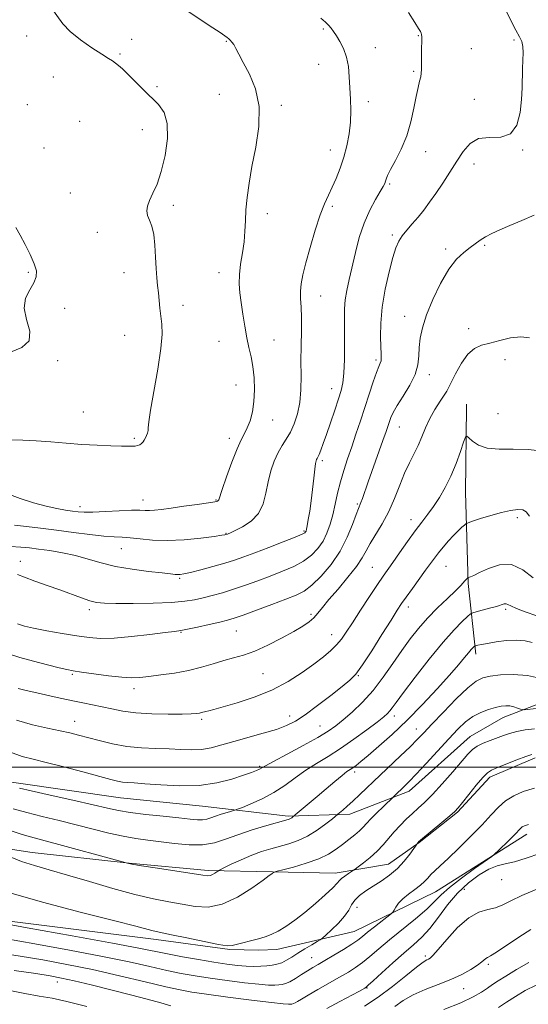
# Model space of a CAD drawing. Extents: x 2082300 to 2085200, y 342300 to 345200.
# Drawn here: x 2083058 to 2083268, y 342902 to 343310 of the extents above; entities that cross this region are included whole.
import ezdxf

# ---------------------------------------------------------------- set-up
doc = ezdxf.new("R2010")
doc.units = 0
doc.header["$MEASUREMENT"] = 0
for name, color, linetype, lineweight in [('32000', 7, 'Continuous', 0), ('DTM HARD BREAKLINE', 7, 'Continuous', 0), ('DTM SPOT ELEVATION', 2, 'Continuous', 13), ('INDEX CONTOUR', 41, 'Continuous', 13), ('INTERMEDIATE CONTOUR', 44, 'Continuous', 0)]:
    doc.layers.add(name, color=color, linetype=linetype, lineweight=lineweight)

msp = doc.modelspace()

# ---------------------------------------------------------------- linework, layer by layer
at = {"layer": '32000', "flags": 128}
msp.add_lwpolyline([(2082500, 343000), (2085000, 343000)], dxfattribs=at)
at = {"layer": 'DTM HARD BREAKLINE'}
for points in [[(2083242.781, 343150.574, 1282.485), (2083242.69, 343149.26, 1282.41), (2083242.27, 343114.16, 1281.15), (2083243.49, 343076.25, 1277.79), (2083246.58, 343046.87, 1273.5)], [(2083368.533, 343066.255, 1277.322), (2083328.823, 343047.708, 1275.848), (2083287.757, 343032.083, 1272.014), (2083257.891, 343020.614, 1269.242), (2083244.2, 343012.73, 1268.741), (2083219.006, 342989.978, 1269.449), (2083194.364, 342980.459, 1271.424), (2083168.794, 342979.731, 1274.285), (2083133.298, 342983.749, 1277.086), (2083099.288, 342987.281, 1277.116), (2083056.093, 342993.508, 1276.408), (2083009.103, 342999.114, 1273.606), (2082941.386, 343004.112, 1271.336), (2082895.129, 343010.034, 1269.036), (2082853.695, 343018.021, 1265.438), (2082814.104, 343031.139, 1262.578), (2082779.806, 343036.555, 1258.626), (2082759.17, 343037.54, 1254.94), (2082713.65, 343029.76, 1251.11), (2082664.14, 343015.64, 1246.55), (2082613.04, 343011.23, 1244.71), (2082554.1, 343014.38, 1244.26), (2082503.55, 343016.18, 1243.72), (2082500, 343016.214, 1243.549)], [(2082578.21, 342972.03, 1242.53), (2082629.07, 342968.84, 1243.43), (2082659.77, 342969.05, 1244.4), (2082689.84, 342975.07, 1246.17), (2082728.29, 342975.8, 1247), (2082764.26, 342973.32, 1250.41), (2082790.31, 342975.59, 1256.64), (2082807.44, 342979.82, 1259.13), (2082846.26, 342981.71, 1261.73), (2082889.08, 342979.75, 1263.5), (2082934.65, 342975.72, 1265.84), (2082973.71, 342974.09, 1267.66), (2083024.57, 342970.42, 1269.19), (2083062.66, 342964.58, 1270.75), (2083102.92, 342960.15, 1272.05), (2083135.7, 342957.06, 1272.34), (2083162.36, 342956.56, 1270.05), (2083188.34, 342956, 1268.63), (2083210.44, 342959.81, 1266.85), (2083223.09, 342968.72, 1265.93), (2083238.99, 342981.26, 1265.84), (2083252.38, 342995.84, 1265.56), (2083271.17, 343003.88, 1265.65)], [(2082835.757, 342967.412, 1260.117), (2082881.207, 342954.001, 1261.356), (2082938.411, 342949.722, 1264.167), (2083032.145, 342938.773, 1266.102), (2083114.15, 342928.425, 1267.492), (2083144.669, 342924.409, 1267.885), (2083156.451, 342924.096, 1267.644), (2083164.113, 342924.29, 1267.462), (2083196.131, 342931.833, 1264.923), (2083229.852, 342948.29, 1262.989), (2083267.793, 342972.182, 1261.447)]]:
    msp.add_polyline3d(points, dxfattribs=at)
at = {"layer": 'DTM SPOT ELEVATION'}
for p in [(2083060.38, 343303.29, 1297.1), (2083183.39, 343306.2, 1292.2), (2083222.71, 343303.55, 1290.1), (2083103.86, 343301.96, 1295.4), (2083143.13, 343301.2, 1294.1), (2083204.96, 343298.49, 1291.3), (2083244.71, 343298.11, 1288.7), (2083262.48, 343301.71, 1288.1), (2083099.13, 343295.93, 1295.8), (2083181.49, 343291.57, 1292.8), (2083071.4, 343286.29, 1296.9), (2083220.78, 343288.67, 1290.2), (2083114.44, 343282.34, 1295.7), (2083140.27, 343279.11, 1294.9), (2083060.67, 343274.87, 1297.8), (2083166.04, 343274.53, 1293.7), (2083202.08, 343276.07, 1291.5), (2083245.94, 343277.14, 1288.7), (2083082.3, 343267.98, 1297.4), (2083108.34, 343264.56, 1296.7), (2083067.64, 343256.83, 1297.4), (2083186.25, 343256.11, 1292.7), (2083225.79, 343255.33, 1289.4), (2083266.09, 343256.12, 1287.9), (2083245.843, 343250.225, 1287.319), (2083210.85, 343241.9, 1289.8), (2083078.49, 343238.2, 1297.2), (2083121.18, 343233.09, 1295.6), (2083160.22, 343229.63, 1293.5), (2083187.09, 343232.63, 1291.7), (2083089.66, 343221.88, 1296.7), (2083211.97, 343220.76, 1288.3), (2083250.271, 343216.544, 1285.853), (2083234.06, 343214.93, 1286.3), (2083061.06, 343205.24, 1298.2), (2083100.74, 343205.19, 1296.7), (2083140.11, 343205.22, 1294.6), (2083182.27, 343195.48, 1291.3), (2083076.13, 343190.39, 1297.4), (2083125.23, 343191.62, 1295.5), (2083217.05, 343187.1, 1286.6), (2083243.651, 343181.993, 1284.51), (2083101.07, 343179.15, 1296.8), (2083140.11, 343176.66, 1294.9), (2083162.88, 343177.22, 1293.1), (2083073.31, 343168.61, 1297.9), (2083205.24, 343168.9, 1288.3), (2083258.74, 343169.02, 1283.5), (2083227.38, 343162.83, 1285.5), (2083147.25, 343158.56, 1294.8), (2083186.82, 343157.05, 1290.7), (2083083.84, 343147.36, 1296.8), (2083162.35, 343144.06, 1293.3), (2083255.85, 343146.64, 1282.8), (2083214.91, 343141.1, 1285.2), (2083105.01, 343136.49, 1296.2), (2083144.4, 343136.36, 1294.5), (2083182.99, 343127.21, 1289.7), (2083108.565, 343110.905, 1294.708), (2083138.884, 343110.906, 1294.118), (2083082.503, 343108.061, 1294.501), (2083197.5, 343109.25, 1286.2), (2083219.68, 343102.73, 1282.6), (2083263.84, 343103.51, 1279.6), (2083175.361, 343097.941, 1290.196), (2083143.01, 343097.07, 1292.1), (2083099.67, 343090.66, 1291.1), (2083057.75, 343085.34, 1288.6), (2083203.69, 343082.84, 1282.9), (2083234.2, 343083.37, 1279.1), (2083123.85, 343078.41, 1289.8), (2083086.32, 343065.4, 1287.6), (2083218.64, 343066.49, 1279.5), (2083258.92, 343065.43, 1275.7), (2083178.32, 343063.34, 1284.3), (2083124.44, 343055.95, 1285.9), (2083147.39, 343056.54, 1285.1), (2083186.88, 343055.01, 1282.7), (2083079.39, 343038.52, 1283.8), (2083158.38, 343038.85, 1283.1), (2083197.93, 343037.95, 1279.9), (2083104.83, 343032.6, 1283.5), (2083169.39, 343021.2, 1280.6), (2083212.77, 343021.25, 1275.5), (2083080.3, 343018.98, 1280.7), (2083132.97, 343019.84, 1281.7), (2083182.02, 343017.1, 1278.9), (2083221.91, 343015.77, 1272.7), (2083156.93, 343000.37, 1278.2), (2083196.33, 342997.97, 1273.6), (2083257.38, 342953.28, 1259.26), (2083241.79, 342949.27, 1258.86), (2083197.4, 342941.79, 1265.23), (2083178.52, 342920.98, 1264.84), (2083225.7, 342921.63, 1258.29), (2083251.78, 342918.18, 1255.71), (2083073.09, 342910.87, 1259.331), (2083201.45, 342908.36, 1259.905), (2083241.56, 342908.03, 1255.16)]:
    msp.add_point(p, dxfattribs=at)
at = {"layer": 'INDEX CONTOUR'}
for points in [[(2083053.693, 343091.589, 1290), (2083057.943, 343091.332, 1290), (2083061.511, 343090.975, 1290), (2083065.296, 343090.489, 1290), (2083069.965, 343089.835, 1290), (2083075.2541, 343088.957, 1290), (2083080.666, 343087.788, 1290), (2083085.874, 343086.315, 1290), (2083091.218, 343084.724, 1290), (2083097.209, 343083.25, 1290), (2083104.074, 343082.08, 1290), (2083110.911, 343081.215, 1290), (2083116.537, 343080.6059, 1290), (2083120.093, 343080.205, 1290), (2083122.022, 343079.975, 1290), (2083123.092, 343079.877, 1290), (2083124.052, 343079.904, 1290), (2083125.564, 343080.165, 1290), (2083128.269, 343080.796, 1290), (2083132.536, 343081.874, 1290), (2083137.632, 343083.2241, 1290), (2083142.555, 343084.611, 1290), (2083146.622, 343085.883, 1290), (2083150.4491, 343087.234, 1290), (2083154.975, 343088.943, 1290), (2083160.755, 343091.156, 1290), (2083166.803, 343093.494, 1290), (2083171.746, 343095.448, 1290), (2083174.578, 343096.642, 1290), (2083175.7469, 343097.248, 1290), (2083176.066, 343097.571, 1290), (2083176.224, 343097.928, 1290), (2083176.416, 343098.6731, 1290), (2083176.714, 343100.171, 1290), (2083177.167, 343102.697, 1290), (2083177.727, 343106.174, 1290), (2083178.324, 343110.438, 1290), (2083178.894, 343115.223, 1290), (2083179.402, 343119.869, 1290), (2083179.822, 343123.617, 1290), (2083180.139, 343125.921, 1290), (2083180.383, 343127.088, 1290), (2083180.596, 343127.641, 1290), (2083180.828, 343128.059, 1290), (2083181.148, 343128.663, 1290), (2083181.633, 343129.733, 1290), (2083182.355, 343131.532, 1290), (2083183.363, 343134.246, 1290), (2083184.704, 343138.0469, 1290), (2083186.364, 343142.924, 1290), (2083188.11, 343148.143, 1290), (2083189.652, 343152.791, 1290), (2083190.763, 343156.2989, 1290), (2083191.479, 343159.4819, 1290), (2083191.898, 343163.501, 1290), (2083192.113, 343169.124, 1290), (2083192.184, 343175.55, 1290), (2083192.163, 343181.586, 1290), (2083192.117, 343186.35, 1290), (2083192.1759, 343190.209, 1290), (2083192.487, 343193.841, 1290), (2083193.157, 343197.831, 1290), (2083194.135, 343202.381, 1290), (2083196.687, 343213.496, 1290), (2083198.292, 343219.687, 1290), (2083200.268, 343225.6901, 1290), (2083202.639, 343231.064, 1290), (2083205.041, 343235.538, 1290), (2083207.013, 343238.879, 1290), (2083208.22, 343240.977, 1290), (2083208.829, 343242.206, 1290), (2083209.13, 343243.061, 1290), (2083209.421, 343244.023, 1290), (2083210.017, 343245.521, 1290), (2083211.24, 343247.969, 1290), (2083213.267, 343251.662, 1290), (2083215.697, 343256.405, 1290), (2083217.986, 343261.88, 1290), (2083219.71, 343267.725, 1290), (2083220.944, 343273.392, 1290), (2083221.88, 343278.288, 1290), (2083222.674, 343281.97, 1290), (2083223.316, 343284.593, 1290), (2083223.7569, 343286.466, 1290), (2083223.9709, 343287.931, 1290), (2083224.035, 343289.487, 1290), (2083224.05, 343291.6681, 1290), (2083224.095, 343294.782, 1290), (2083224.156, 343298.227, 1290), (2083224.198, 343301.178, 1290), (2083224.1879, 343303.02, 1290), (2083224.11, 343303.994, 1290), (2083223.951, 343304.554, 1290), (2083223.6391, 343305.1791, 1290), (2083222.875, 343306.443, 1290), (2083221.3, 343308.944, 1290), (2083218.641, 343313.079, 1290)], [(2083056.167, 343019.472, 1280), (2083062.851, 343017.571, 1280), (2083069.035, 343016.165, 1280), (2083074.278, 343015.097, 1280), (2083078.352, 343014.209, 1280), (2083081.88, 343013.33, 1280), (2083090.442, 343010.994, 1280), (2083095.971, 343009.663, 1280), (2083101.942, 343008.595, 1280), (2083108.028, 343007.999, 1280), (2083113.955, 343007.732, 1280), (2083119.466, 343007.56, 1280), (2083124.376, 343007.328, 1280), (2083128.795, 343007.193, 1280), (2083132.908, 343007.386, 1280), (2083136.9381, 343008.084, 1280), (2083141.263, 343009.222, 1280), (2083146.299, 343010.678, 1280), (2083158.419, 343014.042, 1280), (2083163.926, 343015.684, 1280), (2083168.18, 343017.229, 1280), (2083171.85, 343019.083, 1280), (2083175.92, 343021.76, 1280), (2083181.029, 343025.537, 1280), (2083186.4551, 343029.731, 1280), (2083191.1319, 343033.423, 1280), (2083194.351, 343036.068, 1280), (2083196.822, 343038.622, 1280), (2083199.612, 343042.415, 1280), (2083203.4489, 343048.279, 1280), (2083207.713, 343055.0429, 1280), (2083211.448, 343061.04, 1280), (2083213.986, 343065.075, 1280), (2083215.821, 343067.861, 1280), (2083217.736, 343070.586, 1280), (2083220.292, 343074.1221, 1280), (2083225.801, 343081.703, 1280), (2083227.814, 343084.51, 1280), (2083229.446, 343086.76, 1280), (2083231.097, 343088.921, 1280), (2083233.064, 343091.338, 1280), (2083235.226, 343093.853, 1280), (2083237.354, 343096.181, 1280), (2083239.245, 343098.084, 1280), (2083240.781, 343099.514, 1280), (2083241.863, 343100.469, 1280), (2083242.54, 343101.004, 1280), (2083243.427, 343101.4091, 1280), (2083245.285, 343102.03, 1280), (2083248.614, 343103.103, 1280), (2083252.862, 343104.413, 1280), (2083257.22, 343105.632, 1280), (2083260.997, 343106.48, 1280), (2083263.991, 343106.854, 1280), (2083266.124, 343106.701, 1280), (2083267.494, 343105.904, 1280), (2083268.916, 343104.108, 1280)], [(2083053.523, 342962.836, 1270), (2083058.301, 342960.885, 1270), (2083063.599, 342959.13, 1270), (2083069.765, 342957.354, 1270), (2083077.293, 342955.221, 1270), (2083086.39, 342952.539, 1270), (2083096.125, 342949.683, 1270), (2083105.282, 342947.17, 1270), (2083112.9359, 342945.378, 1270), (2083119.314, 342944.133, 1270), (2083124.929, 342943.124, 1270), (2083130.266, 342942.214, 1270), (2083135.677, 342941.965, 1270), (2083141.482, 342943.116, 1270), (2083147.777, 342946.065, 1270), (2083153.761, 342949.852, 1270), (2083158.409, 342953.178, 1270), (2083160.996, 342955.058, 1270), (2083162.004, 342955.764, 1270), (2083162.216, 342955.883, 1270), (2083162.288, 342955.905, 1270), (2083162.377, 342955.947, 1270), (2083163.128, 342956.4399, 1270), (2083163.357, 342956.543, 1270), (2083164.273, 342956.794, 1270), (2083166.663, 342957.408, 1270), (2083170.977, 342958.54, 1270), (2083176.329, 342960.096, 1270), (2083181.498, 342961.922, 1270), (2083185.546, 342963.88, 1270), (2083188.672, 342965.908, 1270), (2083191.358, 342967.959, 1270), (2083193.97, 342969.979, 1270), (2083196.401, 342971.886, 1270), (2083198.43, 342973.589, 1270), (2083199.953, 342975.068, 1270), (2083201.35, 342976.593, 1270), (2083203.123, 342978.503, 1270), (2083205.576, 342980.979, 1270), (2083208.23, 342983.571, 1270), (2083217.233, 342992.221, 1270), (2083219.025, 342994.035, 1270), (2083221.85, 342997.022, 1270), (2083226.005, 343001.521, 1270), (2083235.462, 343011.816, 1270), (2083239.216, 343015.8, 1270), (2083242.36, 343018.78, 1270), (2083245.385, 343021.005, 1270), (2083248.6371, 343022.695, 1270), (2083251.9, 343023.938, 1270), (2083254.813, 343024.793, 1270), (2083257.12, 343025.311, 1270), (2083258.987, 343025.51, 1270), (2083260.68, 343025.4029, 1270), (2083262.385, 343025.029, 1270), (2083263.95, 343024.536, 1270), (2083265.138, 343024.099, 1270), (2083265.876, 343023.864, 1270), (2083266.754, 343023.846, 1270), (2083271.685, 343024.348, 1270)], [(2083184.898, 342899.931, 1260), (2083190.248, 342902.826, 1260), (2083198.046, 342906.974, 1260), (2083200.546, 342908.344, 1260), (2083201.086, 342908.688, 1260), (2083202.028, 342909.481, 1260), (2083204.08, 342911.347, 1260), (2083207.688, 342914.658, 1260), (2083212.227, 342918.788, 1260), (2083216.811, 342922.863, 1260), (2083220.76, 342926.269, 1260), (2083224.226, 342929.446, 1260), (2083227.5689, 342933.098, 1260), (2083231.0999, 342937.699, 1260), (2083234.918, 342942.815, 1260), (2083239.073, 342947.783, 1260), (2083243.54, 342952.033, 1260), (2083248.001, 342955.369, 1260), (2083252.065, 342957.69, 1260), (2083255.515, 342959.014, 1260), (2083258.8339, 342959.835, 1260), (2083262.68, 342960.772, 1260), (2083267.527, 342962.28, 1260), (2083273.114, 342964.177, 1260)], [(2083055.224, 342915.664, 1260), (2083064.127, 342914.327, 1260), (2083070.191, 342913.359, 1260), (2083074.869, 342912.486, 1260), (2083080.051, 342911.335, 1260), (2083087.1079, 342909.648, 1260), (2083095.314, 342907.618, 1260), (2083103.423, 342905.553, 1260), (2083110.388, 342903.713, 1260), (2083115.965, 342902.175, 1260), (2083120.1129, 342900.967, 1260)]]:
    msp.add_polyline3d(points, dxfattribs=at)
at = {"layer": 'INTERMEDIATE CONTOUR'}
for points in [[(2083052.191, 343113.5119, 1294), (2083057.674, 343111.526, 1294), (2083063.297, 343109.714, 1294), (2083068.534, 343108.251, 1294), (2083072.96, 343107.258, 1294), (2083076.561, 343106.64, 1294), (2083079.423, 343106.248, 1294), (2083081.761, 343105.9681, 1294), (2083084.299, 343105.816, 1294), (2083087.891, 343105.842, 1294), (2083093.032, 343106.065, 1294), (2083098.782, 343106.361, 1294), (2083103.847, 343106.574, 1294), (2083107.275, 343106.598, 1294), (2083109.501, 343106.524, 1294), (2083111.303, 343106.492, 1294), (2083113.397, 343106.622, 1294), (2083116.248, 343106.9479, 1294), (2083120.26, 343107.485, 1294), (2083125.555, 343108.216, 1294), (2083131.1369, 343109.002, 1294), (2083135.733, 343109.675, 1294), (2083138.401, 343110.114, 1294), (2083139.532, 343110.381, 1294), (2083139.852, 343110.584, 1294), (2083140.021, 343110.955, 1294), (2083141.442, 343115.215, 1294), (2083143.226, 343120.388, 1294), (2083145.4431, 343126.546, 1294), (2083147.603, 343132.09, 1294), (2083149.331, 343135.855, 1294), (2083150.694, 343138.409, 1294), (2083151.873, 343140.751, 1294), (2083152.993, 343143.704, 1294), (2083153.958, 343147.377, 1294), (2083154.616, 343151.703, 1294), (2083154.852, 343156.5479, 1294), (2083154.693, 343161.527, 1294), (2083154.203, 343166.189, 1294), (2083153.455, 343170.245, 1294), (2083152.558, 343174.067, 1294), (2083151.634, 343178.187, 1294), (2083150.782, 343182.956, 1294), (2083150.023, 343187.9949, 1294), (2083149.3569, 343192.745, 1294), (2083148.8081, 343196.82, 1294), (2083148.496, 343200.538, 1294), (2083148.566, 343204.392, 1294), (2083149.09, 343208.737, 1294), (2083149.8361, 343213.385, 1294), (2083150.503, 343218.007, 1294), (2083150.871, 343222.382, 1294), (2083151.07, 343226.705, 1294), (2083151.312, 343231.275, 1294), (2083151.79, 343236.384, 1294), (2083152.6, 343242.2851, 1294), (2083153.817, 343249.222, 1294), (2083155.37, 343257.27, 1294), (2083156.605, 343265.818, 1294), (2083156.724, 343274.089, 1294), (2083155.215, 343281.411, 1294), (2083152.724, 343287.549, 1294), (2083150.185, 343292.377, 1294), (2083148.33, 343295.844, 1294), (2083147.097, 343298.199, 1294), (2083146.22, 343299.767, 1294), (2083145.477, 343300.842, 1294), (2083144.809, 343301.592, 1294), (2083144.199, 343302.152, 1294), (2083143.558, 343302.685, 1294), (2083142.519, 343303.458, 1294), (2083140.641, 343304.762, 1294), (2083137.623, 343306.802, 1294), (2083117.153, 343320.464, 1294)], [(2083054.111, 343135.789, 1296), (2083058.85, 343135.635, 1296), (2083064.323, 343135.369, 1296), (2083070.354, 343134.932, 1296), (2083076.728, 343134.411, 1296), (2083083.222, 343133.927, 1296), (2083089.5601, 343133.579, 1296), (2083095.243, 343133.356, 1296), (2083099.717, 343133.22, 1296), (2083102.617, 343133.145, 1296), (2083104.329, 343133.143, 1296), (2083105.428, 343133.236, 1296), (2083106.387, 343133.446, 1296), (2083107.267, 343133.787, 1296), (2083108.031, 343134.277, 1296), (2083108.655, 343134.924, 1296), (2083109.176, 343135.706, 1296), (2083109.647, 343136.596, 1296), (2083110.099, 343137.566, 1296), (2083110.477, 343138.584, 1296), (2083110.705, 343139.619, 1296), (2083110.78, 343140.845, 1296), (2083110.991, 343143.26, 1296), (2083111.699, 343148.071, 1296), (2083114.762, 343165.172, 1296), (2083116.063, 343173.65, 1296), (2083116.561, 343179.701, 1296), (2083116.44, 343183.837, 1296), (2083115.665, 343190.377, 1296), (2083114.984, 343196.853, 1296), (2083114.632, 343199.852, 1296), (2083114.301, 343203.027, 1296), (2083114.038, 343206.836, 1296), (2083113.852, 343211.528, 1296), (2083113.599, 343216.514, 1296), (2083113.095, 343220.999, 1296), (2083112.241, 343224.387, 1296), (2083111.275, 343226.883, 1296), (2083110.521, 343228.894, 1296), (2083110.251, 343230.793, 1296), (2083110.5319, 343232.816, 1296), (2083111.377, 343235.17, 1296), (2083112.755, 343238.0901, 1296), (2083114.455, 343241.941, 1296), (2083116.2179, 343247.12, 1296), (2083117.763, 343253.745, 1296), (2083118.719, 343260.819, 1296), (2083118.692, 343267.0689, 1296), (2083117.4091, 343271.58, 1296), (2083115.087, 343274.882, 1296), (2083108.682, 343281.1929, 1296), (2083102.39, 343287.546, 1296), (2083100.16, 343289.689, 1296), (2083098.515, 343291.139, 1296), (2083097.228, 343292.147, 1296), (2083096.014, 343292.992, 1296), (2083094.333, 343294.0721, 1296), (2083091.5839, 343295.8149, 1296), (2083087.445, 343298.499, 1296), (2083082.716, 343301.789, 1296), (2083078.473, 343305.201, 1296), (2083075.458, 343308.396, 1296), (2083070.357, 343315.295, 1296)], [(2083055.288, 343100.3971, 1292), (2083060.286, 343099.872, 1292), (2083066.1869, 343099.154, 1292), (2083072.805, 343098.292, 1292), (2083079.851, 343097.357, 1292), (2083086.644, 343096.493, 1292), (2083092.402, 343095.867, 1292), (2083096.625, 343095.572, 1292), (2083099.946, 343095.427, 1292), (2083103.28, 343095.18, 1292), (2083107.4, 343094.6791, 1292), (2083112.511, 343094.1651, 1292), (2083118.677, 343093.979, 1292), (2083125.739, 343094.348, 1292), (2083132.6469, 343095.051, 1292), (2083138.13, 343095.75, 1292), (2083141.273, 343096.185, 1292), (2083142.599, 343096.391, 1292), (2083142.988, 343096.477, 1292), (2083143.605, 343096.693, 1292), (2083143.998, 343096.852, 1292), (2083144.922, 343097.27, 1292), (2083146.814, 343098.168, 1292), (2083149.88, 343099.74, 1292), (2083153.422, 343102.077, 1292), (2083156.511, 343105.243, 1292), (2083158.47, 343109.228, 1292), (2083159.619, 343113.736, 1292), (2083160.533, 343118.398, 1292), (2083161.673, 343122.877, 1292), (2083163.069, 343126.971, 1292), (2083164.638, 343130.512, 1292), (2083166.305, 343133.439, 1292), (2083168.015, 343136.114, 1292), (2083169.716, 343139.0079, 1292), (2083171.337, 343142.505, 1292), (2083172.716, 343146.639, 1292), (2083173.666, 343151.362, 1292), (2083174.078, 343156.619, 1292), (2083174.142, 343162.346, 1292), (2083174.121, 343168.473, 1292), (2083174.21, 343174.855, 1292), (2083174.335, 343181.041, 1292), (2083174.35, 343186.506, 1292), (2083174.17, 343190.877, 1292), (2083173.945, 343194.403, 1292), (2083173.882, 343197.485, 1292), (2083174.167, 343200.566, 1292), (2083174.9, 343204.249, 1292), (2083176.159, 343209.177, 1292), (2083177.955, 343215.667, 1292), (2083180.038, 343222.739, 1292), (2083182.09, 343229.0899, 1292), (2083183.873, 343233.778, 1292), (2083185.465, 343237.316, 1292), (2083187.025, 343240.584, 1292), (2083188.664, 343244.292, 1292), (2083190.31, 343248.48, 1292), (2083191.846, 343253.025, 1292), (2083193.157, 343257.802, 1292), (2083194.145, 343262.702, 1292), (2083194.714, 343267.621, 1292), (2083194.822, 343272.467, 1292), (2083194.631, 343277.2149, 1292), (2083194.356, 343281.8569, 1292), (2083194.132, 343286.3649, 1292), (2083193.786, 343290.647, 1292), (2083193.062, 343294.593, 1292), (2083191.808, 343298.1011, 1292), (2083190.267, 343301.091, 1292), (2083188.783, 343303.489, 1292), (2083187.606, 343305.275, 1292), (2083186.61, 343306.643, 1292), (2083185.578, 343307.838, 1292), (2083184.267, 343309.115, 1292), (2083182.341, 343310.748, 1292)], [(2083056.554, 343079.954, 1288), (2083059.5211, 343078.771, 1288), (2083063.769, 343077.212, 1288), (2083068.859, 343075.408, 1288), (2083074.108, 343073.532, 1288), (2083083.121, 343070.215, 1288), (2083086.57, 343069.048, 1288), (2083089.392, 343068.344, 1288), (2083092.599, 343068.007, 1288), (2083097.424, 343067.899, 1288), (2083104.601, 343067.908, 1288), (2083112.857, 343068.041, 1288), (2083120.416, 343068.329, 1288), (2083125.963, 343068.8, 1288), (2083130.0099, 343069.446, 1288), (2083133.527, 343070.252, 1288), (2083137.318, 343071.214, 1288), (2083141.525, 343072.374, 1288), (2083146.1229, 343073.783, 1288), (2083151.0621, 343075.4659, 1288), (2083156.205, 343077.339, 1288), (2083161.387, 343079.291, 1288), (2083166.434, 343081.246, 1288), (2083171.123, 343083.277, 1288), (2083175.218, 343085.492, 1288), (2083178.546, 343087.979, 1288), (2083181.18, 343090.751, 1288), (2083183.257, 343093.799, 1288), (2083184.907, 343097.124, 1288), (2083186.235, 343100.76, 1288), (2083187.339, 343104.751, 1288), (2083188.324, 343109.107, 1288), (2083189.317, 343113.714, 1288), (2083190.455, 343118.427, 1288), (2083191.835, 343123.143, 1288), (2083193.421, 343127.936, 1288), (2083195.14, 343132.9231, 1288), (2083196.93, 343138.184, 1288), (2083198.76, 343143.661, 1288), (2083202.44, 343154.802, 1288), (2083204.117, 343159.81, 1288), (2083205.488, 343163.718, 1288), (2083206.44, 343166.163, 1288), (2083207.023, 343167.567, 1288), (2083207.325, 343168.553, 1288), (2083207.429, 343169.711, 1288), (2083207.3921, 343171.508, 1288), (2083207.266, 343174.382, 1288), (2083207.138, 343178.6601, 1288), (2083207.236, 343184.234, 1288), (2083207.825, 343190.886, 1288), (2083209.062, 343198.262, 1288), (2083210.664, 343205.464, 1288), (2083212.24, 343211.46, 1288), (2083213.518, 343215.532, 1288), (2083214.706, 343218.225, 1288), (2083216.131, 343220.399, 1288), (2083218.031, 343222.758, 1288), (2083220.279, 343225.379, 1288), (2083222.659, 343228.182, 1288), (2083225.014, 343231.129, 1288), (2083227.423, 343234.356, 1288), (2083230.028, 343238.044, 1288), (2083232.906, 343242.286, 1288), (2083235.892, 343246.836, 1288), (2083238.756, 343251.361, 1288), (2083241.397, 343255.503, 1288), (2083244.215, 343258.803, 1288), (2083247.736, 343260.772, 1288), (2083252.237, 343261.257, 1288), (2083256.996, 343261.4311, 1288), (2083261.04, 343262.801, 1288), (2083263.635, 343266.425, 1288), (2083264.9991, 343271.562, 1288), (2083265.59, 343277.022, 1288), (2083265.815, 343281.851, 1288), (2083265.9441, 343289.795, 1288), (2083266.108, 343293.288, 1288), (2083266.243, 343296.41, 1288), (2083266.164, 343298.996, 1288), (2083265.704, 343301.025, 1288), (2083264.765, 343303.064, 1288), (2083263.267, 343305.826, 1288), (2083258.857, 343314.226, 1288)], [(2083056.568, 343059.466, 1286), (2083059.4569, 343058.485, 1286), (2083063.263, 343057.631, 1286), (2083068.747, 343056.608, 1286), (2083075.124, 343055.503, 1286), (2083081.219, 343054.492, 1286), (2083086.25, 343053.743, 1286), (2083090.996, 343053.375, 1286), (2083096.629, 343053.498, 1286), (2083103.846, 343054.144, 1286), (2083111.455, 343055.045, 1286), (2083117.793, 343055.858, 1286), (2083121.735, 343056.346, 1286), (2083124.321, 343056.702, 1286), (2083127.13, 343057.223, 1286), (2083131.289, 343058.113, 1286), (2083136.113, 343059.196, 1286), (2083140.464, 343060.198, 1286), (2083143.603, 343060.961, 1286), (2083146.403, 343061.781, 1286), (2083150.1359, 343063.071, 1286), (2083155.635, 343065.083, 1286), (2083161.977, 343067.448, 1286), (2083167.798, 343069.639, 1286), (2083172.113, 343071.337, 1286), (2083175.444, 343073.06, 1286), (2083178.691, 343075.536, 1286), (2083182.5091, 343079.302, 1286), (2083186.576, 343084.146, 1286), (2083190.326, 343089.665, 1286), (2083193.301, 343095.403, 1286), (2083195.487, 343100.686, 1286), (2083196.9811, 343104.7901, 1286), (2083197.905, 343107.249, 1286), (2083198.964, 343109.803, 1286), (2083199.588, 343111.5041, 1286), (2083201.983, 343118.333, 1286), (2083208.125, 343135.594, 1286), (2083209.436, 343139.328, 1286), (2083210.254, 343141.714, 1286), (2083210.8241, 343143.431, 1286), (2083211.413, 343145.108, 1286), (2083212.3501, 343147.189, 1286), (2083213.985, 343150.072, 1286), (2083216.4779, 343153.985, 1286), (2083219.234, 343158.4861, 1286), (2083221.467, 343162.965, 1286), (2083222.616, 343166.96, 1286), (2083222.995, 343170.601, 1286), (2083223.142, 343174.166, 1286), (2083223.543, 343177.95, 1286), (2083224.48, 343182.314, 1286), (2083226.183, 343187.635, 1286), (2083228.78, 343194.046, 1286), (2083231.9779, 343200.711, 1286), (2083235.383, 343206.548, 1286), (2083238.647, 343210.746, 1286), (2083241.622, 343213.573, 1286), (2083244.209, 343215.564, 1286), (2083246.38, 343217.184, 1286), (2083248.393, 343218.615, 1286), (2083250.577, 343219.964, 1286), (2083253.232, 343221.344, 1286), (2083256.549, 343222.876, 1286), (2083260.6891, 343224.6809, 1286), (2083265.66, 343226.804, 1286), (2083270.861, 343228.9749, 1286)], [(2083053.761, 343172.238, 1298), (2083058.4, 343174.049, 1298), (2083061.445, 343176.82, 1298), (2083061.7, 343180.888, 1298), (2083060.393, 343185.698, 1298), (2083059.359, 343190.472, 1298), (2083059.958, 343194.584, 1298), (2083061.6439, 343198.01, 1298), (2083063.397, 343200.876, 1298), (2083064.37, 343203.365, 1298), (2083064.4121, 343205.883, 1298), (2083063.548, 343208.895, 1298), (2083061.87, 343212.686, 1298), (2083059.751, 343216.827, 1298), (2083057.635, 343220.713, 1298), (2083055.885, 343223.861, 1298)], [(2083052.799, 343047.045, 1284), (2083057.61, 343045.512, 1284), (2083063.2851, 343043.914, 1284), (2083069.045, 343042.412, 1284), (2083073.845, 343041.223, 1284), (2083077.051, 343040.481, 1284), (2083079.659, 343039.988, 1284), (2083083.074, 343039.461, 1284), (2083088.242, 343038.709, 1284), (2083094.276, 343037.901, 1284), (2083099.827, 343037.3, 1284), (2083103.954, 343037.1041, 1284), (2083107.343, 343037.266, 1284), (2083111.089, 343037.679, 1284), (2083115.99, 343038.263, 1284), (2083121.673, 343039.049, 1284), (2083127.473, 343040.098, 1284), (2083132.84, 343041.424, 1284), (2083137.702, 343042.8571, 1284), (2083142.105, 343044.182, 1284), (2083146.168, 343045.289, 1284), (2083150.295, 343046.486, 1284), (2083154.966, 343048.188, 1284), (2083160.44, 343050.651, 1284), (2083166.101, 343053.511, 1284), (2083171.117, 343056.243, 1284), (2083174.857, 343058.4561, 1284), (2083177.51, 343060.28, 1284), (2083179.465, 343061.975, 1284), (2083181.139, 343063.823, 1284), (2083183.047, 343066.1981, 1284), (2083185.728, 343069.495, 1284), (2083189.478, 343073.902, 1284), (2083193.607, 343078.777, 1284), (2083197.176, 343083.271, 1284), (2083199.5351, 343086.789, 1284), (2083201.164, 343089.75, 1284), (2083202.83, 343092.826, 1284), (2083207.79, 343100.991, 1284), (2083210.493, 343106.016, 1284), (2083212.906, 343111.478, 1284), (2083215.064, 343116.962, 1284), (2083217.086, 343121.991, 1284), (2083219.06, 343126.229, 1284), (2083220.945, 343129.911, 1284), (2083222.673, 343133.412, 1284), (2083224.221, 343137.036, 1284), (2083225.768, 343140.797, 1284), (2083227.544, 343144.633, 1284), (2083229.665, 343148.426, 1284), (2083231.805, 343151.816, 1284), (2083233.525, 343154.385, 1284), (2083234.558, 343155.96, 1284), (2083235.321, 343157.333, 1284), (2083236.402, 343159.542, 1284), (2083238.238, 343163.249, 1284), (2083240.658, 343167.612, 1284), (2083243.34, 343171.4161, 1284), (2083246.061, 343173.764, 1284), (2083249.005, 343175.047, 1284), (2083252.456, 343175.973, 1284), (2083256.568, 343177.061, 1284), (2083260.983, 343178.062, 1284), (2083265.213, 343178.533, 1284), (2083268.92, 343178.154, 1284)], [(2083056.8869, 343032.581, 1282), (2083059.587, 343031.889, 1282), (2083066.372, 343030.42, 1282), (2083070.5451, 343029.466, 1282), (2083075.011, 343028.433, 1282), (2083079.476, 343027.4561, 1282), (2083083.711, 343026.625, 1282), (2083087.752, 343025.864, 1282), (2083091.7, 343025.057, 1282), (2083095.718, 343024.134, 1282), (2083100.2199, 343023.226, 1282), (2083105.68, 343022.513, 1282), (2083112.289, 343022.126, 1282), (2083119.088, 343022.004, 1282), (2083124.835, 343022.04, 1282), (2083128.606, 343022.14, 1282), (2083130.764, 343022.281, 1282), (2083131.994, 343022.454, 1282), (2083132.8931, 343022.65, 1282), (2083134.624, 343023.108, 1282), (2083135.874, 343023.404, 1282), (2083138.057, 343023.949, 1282), (2083141.854, 343024.969, 1282), (2083147.661, 343026.65, 1282), (2083154.737, 343029.004, 1282), (2083162.06, 343031.998, 1282), (2083168.764, 343035.539, 1282), (2083174.609, 343039.276, 1282), (2083179.5109, 343042.798, 1282), (2083183.431, 343045.795, 1282), (2083186.504, 343048.364, 1282), (2083188.908, 343050.707, 1282), (2083190.879, 343053.08, 1282), (2083192.881, 343055.963, 1282), (2083195.433, 343059.89, 1282), (2083198.845, 343065.118, 1282), (2083202.579, 343070.786, 1282), (2083205.889, 343075.756, 1282), (2083208.265, 343079.254, 1282), (2083212.247, 343084.9641, 1282), (2083215.034, 343088.988, 1282), (2083218.2501, 343093.589, 1282), (2083221.437, 343098.0119, 1282), (2083224.242, 343101.706, 1282), (2083226.746, 343104.938, 1282), (2083229.135, 343108.177, 1282), (2083231.55, 343111.825, 1282), (2083233.959, 343116.003, 1282), (2083236.282, 343120.759, 1282), (2083238.426, 343125.991, 1282), (2083240.238, 343130.975, 1282), (2083241.549, 343134.834, 1282), (2083242.297, 343136.906, 1282), (2083242.848, 343137.384, 1282), (2083243.672, 343136.681, 1282), (2083245.2, 343135.235, 1282), (2083247.688, 343133.605, 1282), (2083251.351, 343132.3769, 1282), (2083256.284, 343131.948, 1282), (2083262.0999, 343131.954, 1282), (2083268.29, 343131.839, 1282), (2083274.343, 343131.11, 1282)], [(2083053.633, 343006.169, 1278), (2083058.511, 343004.472, 1278), (2083063.028, 343003.249, 1278), (2083068.509, 343001.918, 1278), (2083075.786, 343000.069, 1278), (2083083.698, 342997.992, 1278), (2083095.234, 342994.907, 1278), (2083098.103, 342994.1861, 1278), (2083100.102, 342993.814, 1278), (2083102.113, 342993.617, 1278), (2083104.948, 342993.437, 1278), (2083109.404, 342993.116, 1278), (2083115.957, 342992.598, 1278), (2083123.822, 342992.221, 1278), (2083131.8999, 342992.423, 1278), (2083139.233, 342993.485, 1278), (2083145.432, 342995.055, 1278), (2083150.253, 342996.626, 1278), (2083153.559, 342997.798, 1278), (2083155.645, 342998.596, 1278), (2083156.912, 342999.152, 1278), (2083157.873, 342999.662, 1278), (2083159.471, 343000.567, 1278), (2083162.76, 343002.372, 1278), (2083168.341, 343005.361, 1278), (2083175.008, 343008.945, 1278), (2083181.1, 343012.312, 1278), (2083185.413, 343014.895, 1278), (2083188.551, 343017.097, 1278), (2083191.571, 343019.564, 1278), (2083195.291, 343022.822, 1278), (2083199.562, 343026.918, 1278), (2083203.992, 343031.78, 1278), (2083208.251, 343037.268, 1278), (2083212.248, 343042.969, 1278), (2083215.953, 343048.404, 1278), (2083219.392, 343053.222, 1278), (2083222.823, 343057.593, 1278), (2083226.563, 343061.819, 1278), (2083230.759, 343066.075, 1278), (2083234.881, 343070.022, 1278), (2083238.23, 343073.197, 1278), (2083240.304, 343075.275, 1278), (2083241.391, 343076.488, 1278), (2083241.976, 343077.2061, 1278), (2083242.4559, 343077.738, 1278), (2083242.872, 343078.143, 1278), (2083243.359, 343078.564, 1278), (2083243.525, 343078.651, 1278), (2083244.43, 343078.97, 1278), (2083245.7219, 343079.533, 1278), (2083248.1071, 343080.693, 1278), (2083251.827, 343082.474, 1278), (2083256.459, 343083.965, 1278), (2083261.407, 343084.023, 1278), (2083266.146, 343081.918, 1278), (2083270.422, 343078.564, 1278)], [(2083057.479, 342991.328, 1276), (2083062.2409, 342990.199, 1276), (2083070.168, 342988.39, 1276), (2083079.541, 342986.265, 1276), (2083088.02, 342984.322, 1276), (2083093.958, 342982.934, 1276), (2083098.4611, 342981.976, 1276), (2083103.328, 342981.196, 1276), (2083109.814, 342980.401, 1276), (2083117.015, 342979.618, 1276), (2083123.487, 342978.931, 1276), (2083128.129, 342978.419, 1276), (2083131.2039, 342978.136, 1276), (2083133.32, 342978.13, 1276), (2083135.036, 342978.428, 1276), (2083136.716, 342978.97, 1276), (2083138.674, 342979.674, 1276), (2083141.0821, 342980.452, 1276), (2083143.543, 342981.186, 1276), (2083146.7039, 342982.101, 1276), (2083147.82, 342982.5, 1276), (2083149.817, 342983.288, 1276), (2083153.362, 342984.734, 1276), (2083157.972, 342986.81, 1276), (2083162.87, 342989.417, 1276), (2083167.452, 342992.428, 1276), (2083171.782, 342995.6129, 1276), (2083176.09, 342998.716, 1276), (2083180.586, 343001.583, 1276), (2083185.383, 343004.469, 1276), (2083190.57, 343007.732, 1276), (2083196.1, 343011.556, 1276), (2083201.373, 343015.444, 1276), (2083205.654, 343018.723, 1276), (2083208.422, 343020.916, 1276), (2083210.022, 343022.302, 1276), (2083211.014, 343023.356, 1276), (2083211.987, 343024.612, 1276), (2083213.633, 343026.864, 1276), (2083216.673, 343030.969, 1276), (2083221.5161, 343037.371, 1276), (2083227.338, 343044.868, 1276), (2083233.0059, 343051.846, 1276), (2083237.585, 343057.024, 1276), (2083240.941, 343060.449, 1276), (2083243.139, 343062.5, 1276), (2083244.367, 343063.568, 1276), (2083245.3069, 343064.084, 1276), (2083246.767, 343064.4901, 1276), (2083249.286, 343065.126, 1276), (2083252.343, 343065.924, 1276), (2083255.15, 343066.714, 1276), (2083258.335, 343067.728, 1276), (2083259.159, 343067.81, 1276), (2083259.931, 343067.535, 1276), (2083261.163, 343066.886, 1276), (2083263.412, 343065.856, 1276), (2083267.079, 343064.448, 1276), (2083271.959, 343062.72, 1276)], [(2083054.801, 342982.761, 1274), (2083060.415, 342981.127, 1274), (2083066.817, 342979.497, 1274), (2083073.8111, 342977.815, 1274), (2083080.9749, 342976.078, 1274), (2083094.441, 342972.659, 1274), (2083100.355, 342971.305, 1274), (2083105.6061, 342970.359, 1274), (2083110.5989, 342969.671, 1274), (2083121.699, 342968.297, 1274), (2083127.733, 342967.76, 1274), (2083133.361, 342967.782, 1274), (2083138.213, 342968.621, 1274), (2083142.811, 342970.111, 1274), (2083147.9, 342971.977, 1274), (2083153.904, 342973.948, 1274), (2083159.959, 342975.766, 1274), (2083167.803, 342978.003, 1274), (2083169.185, 342978.422, 1274), (2083169.803, 342978.6861, 1274), (2083170.297, 342978.995, 1274), (2083170.744, 342979.324, 1274), (2083171.771, 342980.167, 1274), (2083180.875, 342987.877, 1274), (2083184.59, 342991.045, 1274), (2083188.2, 342994.104, 1274), (2083191.186, 342996.575, 1274), (2083193.19, 342998.129, 1274), (2083194.5129, 342999.052, 1274), (2083195.616, 342999.784, 1274), (2083196.954, 343000.7501, 1274), (2083198.949, 343002.324, 1274), (2083202.013, 343004.869, 1274), (2083206.424, 343008.652, 1274), (2083211.918, 343013.572, 1274), (2083218.097, 343019.432, 1274), (2083224.526, 343025.942, 1274), (2083230.615, 343032.426, 1274), (2083235.738, 343038.113, 1274), (2083239.435, 343042.4101, 1274), (2083241.917, 343045.429, 1274), (2083243.559, 343047.463, 1274), (2083244.69, 343048.782, 1274), (2083245.441, 343049.5711, 1274), (2083245.892, 343049.996, 1274), (2083246.142, 343050.211, 1274), (2083246.364, 343050.322, 1274), (2083246.7471, 343050.427, 1274), (2083247.507, 343050.608, 1274), (2083248.9531, 343050.911, 1274), (2083251.423, 343051.368, 1274), (2083255.075, 343051.964, 1274), (2083259.352, 343052.494, 1274), (2083263.5241, 343052.704, 1274), (2083267.029, 343052.413, 1274), (2083269.995, 343051.733, 1274)], [(2083052.324, 342974.11, 1272), (2083058.588, 342972.0551, 1272), (2083063.455, 342970.606, 1272), (2083068.004, 342969.387, 1272), (2083073.665, 342967.907, 1272), (2083081.294, 342965.851, 1272), (2083089.45, 342963.615, 1272), (2083101.65, 342960.234, 1272), (2083102.1929, 342960.096, 1272), (2083103.952, 342959.763, 1272), (2083107.955, 342959.097, 1272), (2083114.702, 342958.036, 1272), (2083133.498, 342955.119, 1272), (2083135.527, 342954.899, 1272), (2083136.564, 342955.052, 1272), (2083137.509, 342955.502, 1272), (2083138.412, 342956.078, 1272), (2083139.587, 342956.91, 1272), (2083140.361, 342957.322, 1272), (2083142.099, 342958.171, 1272), (2083145.242, 342959.682, 1272), (2083149.334, 342961.573, 1272), (2083153.701, 342963.433, 1272), (2083157.801, 342964.9421, 1272), (2083161.645, 342966.149, 1272), (2083169.137, 342968.234, 1272), (2083172.961, 342969.528, 1272), (2083176.884, 342971.352, 1272), (2083180.846, 342973.828, 1272), (2083184.43, 342976.465, 1272), (2083187.129, 342978.617, 1272), (2083189.419, 342980.486, 1272), (2083191.4129, 342982.173, 1272), (2083193.253, 342983.777, 1272), (2083195.637, 342985.9301, 1272), (2083198.54, 342988.641, 1272), (2083215.342, 343004.632, 1272), (2083219.343, 343008.498, 1272), (2083222.327, 343011.4769, 1272), (2083225.018, 343014.2799, 1272), (2083228.42, 343017.876, 1272), (2083233.178, 343022.855, 1272), (2083238.513, 343028.292, 1272), (2083243.289, 343032.882, 1272), (2083246.7311, 343035.66, 1272), (2083249.496, 343037.023, 1272), (2083252.601, 343037.707, 1272), (2083256.838, 343038.263, 1272), (2083262.096, 343038.4989, 1272), (2083268.039, 343038.04, 1272), (2083274.244, 343036.678, 1272)], [(2083052.006, 342948.255, 1268), (2083066.9659, 342943.997, 1268), (2083083.187, 342939.755, 1268), (2083096.998, 342936.254, 1268), (2083105.6571, 342934.021, 1268), (2083112.354, 342932.222, 1268), (2083114.058, 342931.825, 1268), (2083120.495, 342930.486, 1268), (2083126.796, 342929.133, 1268), (2083133.919, 342927.623, 1268), (2083139.961, 342926.425, 1268), (2083143.567, 342925.9, 1268), (2083145.573, 342925.967, 1268), (2083150.0021, 342927.135, 1268), (2083153.223, 342927.95, 1268), (2083156.443, 342928.786, 1268), (2083159.236, 342929.601, 1268), (2083161.827, 342930.581, 1268), (2083164.599, 342931.965, 1268), (2083167.859, 342933.949, 1268), (2083171.604, 342936.551, 1268), (2083175.75, 342939.7459, 1268), (2083180.125, 342943.409, 1268), (2083184.191, 342947.023, 1268), (2083187.325, 342949.972, 1268), (2083189.125, 342951.831, 1268), (2083190.1, 342952.928, 1268), (2083190.984, 342953.785, 1268), (2083192.314, 342954.793, 1268), (2083193.847, 342955.84, 1268), (2083195.922, 342957.199, 1268), (2083196.629, 342957.702, 1268), (2083197.868, 342958.624, 1268), (2083200.053, 342960.28, 1268), (2083202.834, 342962.5221, 1268), (2083205.67, 342965.083, 1268), (2083208.154, 342967.739, 1268), (2083212.692, 342973.133, 1268), (2083215.187, 342975.816, 1268), (2083217.794, 342978.391, 1268), (2083220.3409, 342980.753, 1268), (2083222.758, 342982.916, 1268), (2083225.372, 342985.3491, 1268), (2083228.612, 342988.638, 1268), (2083232.701, 342993.102, 1268), (2083237.026, 342998.004, 1268), (2083243.367, 343005.359, 1268), (2083245.279, 343007.309, 1268), (2083247.221, 343008.689, 1268), (2083249.723, 343009.912, 1268), (2083252.593, 343011.055, 1268), (2083258.05, 343013.068, 1268), (2083260.626, 343013.945, 1268), (2083263.547, 343014.7591, 1268), (2083267.062, 343015.479, 1268), (2083270.968, 343015.875, 1268)], [(2083044.973, 342936.179, 1266), (2083060.612, 342933.395, 1266), (2083079.311, 342930.041, 1266), (2083095.987, 342926.996, 1266), (2083106.8831, 342924.914, 1266), (2083118.811, 342922.481, 1266), (2083124.942, 342921.319, 1266), (2083131.6509, 342920.129, 1266), (2083138.0331, 342919.067, 1266), (2083143.379, 342918.2601, 1266), (2083147.759, 342917.718, 1266), (2083151.438, 342917.421, 1266), (2083154.6439, 342917.343, 1266), (2083157.461, 342917.425, 1266), (2083159.941, 342917.6, 1266), (2083162.14, 342917.833, 1266), (2083164.163, 342918.211, 1266), (2083166.12, 342918.854, 1266), (2083168.129, 342919.85, 1266), (2083170.329, 342921.177, 1266), (2083172.8639, 342922.782, 1266), (2083175.762, 342924.569, 1266), (2083178.595, 342926.277, 1266), (2083180.816, 342927.602, 1266), (2083182.106, 342928.391, 1266), (2083183.044, 342929.1, 1266), (2083184.436, 342930.337, 1266), (2083186.82, 342932.52, 1266), (2083189.679, 342935.31, 1266), (2083192.228, 342938.176, 1266), (2083193.917, 342940.7, 1266), (2083195.128, 342942.892, 1266), (2083196.476, 342944.874, 1266), (2083198.45, 342946.76, 1266), (2083201.031, 342948.645, 1266), (2083204.076, 342950.617, 1266), (2083207.422, 342952.763, 1266), (2083210.8429, 342955.167, 1266), (2083214.097, 342957.9149, 1266), (2083216.956, 342960.987, 1266), (2083219.267, 342963.945, 1266), (2083220.892, 342966.247, 1266), (2083222.513, 342968.571, 1266), (2083222.672, 342968.777, 1266), (2083222.8949, 342969.009, 1266), (2083223.643, 342969.652, 1266), (2083232.4759, 342977.003, 1266), (2083235.784, 342979.787, 1266), (2083237.874, 342981.631, 1266), (2083239.334, 342983.16, 1266), (2083241.077, 342985.3009, 1266), (2083243.738, 342988.649, 1266), (2083246.822, 342992.483, 1266), (2083249.552, 342995.75, 1266), (2083251.435, 342997.703, 1266), (2083253.122, 342998.803, 1266), (2083255.546, 342999.815, 1266), (2083263.619, 343002.996, 1266), (2083267.388, 343004.446, 1266), (2083269.774, 343005.295, 1266)], [(2083051.357, 342928.895, 1264), (2083063.848, 342926.706, 1264), (2083078.175, 342924.104, 1264), (2083091.839, 342921.488, 1264), (2083102.882, 342919.185, 1264), (2083111.508, 342917.254, 1264), (2083118.465, 342915.68, 1264), (2083124.486, 342914.431, 1264), (2083130.27, 342913.391, 1264), (2083136.503, 342912.425, 1264), (2083143.57, 342911.443, 1264), (2083150.655, 342910.548, 1264), (2083156.638, 342909.893, 1264), (2083160.699, 342909.582, 1264), (2083163.219, 342909.536, 1264), (2083164.878, 342909.632, 1264), (2083166.284, 342909.798, 1264), (2083167.761, 342910.18, 1264), (2083169.5631, 342910.977, 1264), (2083171.843, 342912.299, 1264), (2083174.369, 342913.914, 1264), (2083176.81, 342915.498, 1264), (2083178.972, 342916.841, 1264), (2083181.2161, 342918.167, 1264), (2083184.039, 342919.811, 1264), (2083187.726, 342921.981, 1264), (2083191.703, 342924.371, 1264), (2083195.184, 342926.5509, 1264), (2083197.639, 342928.235, 1264), (2083199.566, 342929.726, 1264), (2083201.719, 342931.476, 1264), (2083204.601, 342933.762, 1264), (2083211.651, 342939.2641, 1264), (2083212.298, 342939.91, 1264), (2083212.722, 342940.632, 1264), (2083213.408, 342941.859, 1264), (2083214.559, 342943.516, 1264), (2083216.307, 342945.404, 1264), (2083218.68, 342947.342, 1264), (2083221.288, 342949.229, 1264), (2083223.636, 342950.983, 1264), (2083225.37, 342952.55, 1264), (2083226.705, 342953.998, 1264), (2083227.995, 342955.423, 1264), (2083229.598, 342956.981, 1264), (2083231.867, 342959.062, 1264), (2083235.159, 342962.116, 1264), (2083239.625, 342966.39, 1264), (2083244.6109, 342971.313, 1264), (2083249.256, 342976.113, 1264), (2083252.939, 342980.166, 1264), (2083255.988, 342983.442, 1264), (2083258.967, 342986.06, 1264), (2083262.357, 342988.147, 1264), (2083266.31, 342989.849, 1264), (2083270.895, 342991.32, 1264)], [(2083048.874, 342923.023, 1262), (2083057.742, 342921.611, 1262), (2083067.084, 342920.017, 1262), (2083077.039, 342918.167, 1262), (2083087.69, 342915.98, 1262), (2083098.88, 342913.457, 1262), (2083109.48, 342910.946, 1262), (2083118.118, 342908.878, 1262), (2083124.031, 342907.542, 1262), (2083128.889, 342906.653, 1262), (2083134.972, 342905.782, 1262), (2083143.761, 342904.625, 1262), (2083153.551, 342903.379, 1262), (2083161.838, 342902.365, 1262), (2083166.754, 342901.821, 1262), (2083168.976, 342901.648, 1262), (2083169.815, 342901.664, 1262), (2083170.379, 342901.731, 1262), (2083170.9711, 342901.884, 1262), (2083171.693, 342902.204, 1262), (2083172.7, 342902.786, 1262), (2083174.3549, 342903.794, 1262), (2083177.077, 342905.411, 1262), (2083181.074, 342907.711, 1262), (2083190.157, 342912.876, 1262), (2083193.773, 342914.9781, 1262), (2083196.787, 342916.882, 1262), (2083199.632, 342918.949, 1262), (2083202.72, 342921.491, 1262), (2083206.354, 342924.612, 1262), (2083210.809, 342928.364, 1262), (2083221.639, 342937.134, 1262), (2083226.298, 342941.096, 1262), (2083229.538, 342944.216, 1262), (2083232.244, 342946.9739, 1262), (2083235.668, 342950.065, 1262), (2083240.613, 342953.9181, 1262), (2083246.077, 342957.896, 1262), (2083253.188, 342962.929, 1262), (2083254.547, 342963.9999, 1262), (2083255.85, 342965.232, 1262), (2083260.486, 342969.7689, 1262), (2083262.763, 342972.046, 1262), (2083265.198, 342974.584, 1262), (2083265.881, 342975.188, 1262), (2083266.7419, 342975.667, 1262), (2083268.48, 342976.227, 1262)], [(2083200.428, 342900.8729, 1258), (2083206.088, 342904.617, 1258), (2083212.023, 342909.029, 1258), (2083217.5889, 342913.458, 1258), (2083222.021, 342917.028, 1258), (2083224.785, 342919.107, 1258), (2083226.254, 342920.034, 1258), (2083227.029, 342920.392, 1258), (2083227.704, 342920.7819, 1258), (2083228.851, 342921.8741, 1258), (2083231.035, 342924.353, 1258), (2083234.608, 342928.557, 1258), (2083239.064, 342933.421, 1258), (2083243.6819, 342937.532, 1258), (2083247.873, 342939.864, 1258), (2083251.562, 342940.9399, 1258), (2083254.802, 342941.672, 1258), (2083257.773, 342942.816, 1258), (2083261.149, 342944.512, 1258), (2083265.728, 342946.747, 1258), (2083271.927, 342949.427, 1258)], [(2083213.006, 342900.754, 1256), (2083216.432, 342903.13, 1256), (2083220.577, 342905.497, 1256), (2083225.565, 342907.692, 1256), (2083230.962, 342909.772, 1256), (2083236.194, 342911.855, 1256), (2083240.7639, 342914, 1256), (2083244.488, 342916.06, 1256), (2083247.26, 342917.8319, 1256), (2083249.044, 342919.159, 1256), (2083250.755, 342920.631, 1256), (2083251.397, 342921.004, 1256), (2083252.643, 342921.687, 1256), (2083255.17, 342923.263, 1256), (2083264.447, 342929.488, 1256), (2083269.361, 342932.638, 1256)], [(2083233.282, 342899.436, 1254), (2083240.33, 342902.28, 1254), (2083245.48, 342904.706, 1254), (2083248.965, 342906.695, 1254), (2083251.432, 342908.334, 1254), (2083253.521, 342909.7579, 1254), (2083255.86, 342911.299, 1254), (2083259.073, 342913.34, 1254), (2083263.532, 342916.078, 1254), (2083268.59, 342918.981, 1254)], [(2083052.005, 342907.675, 1258), (2083059.694, 342906.079, 1258), (2083065.646, 342905.0169, 1258), (2083070.9, 342904.113, 1258), (2083077.073, 342902.821, 1258), (2083085.299, 342900.742, 1258)], [(2083256.041, 342900.255, 1252), (2083259.374, 342902.488, 1252), (2083263.083, 342904.911, 1252), (2083267.092, 342907.366, 1252), (2083271.583, 342909.559, 1252)]]:
    msp.add_polyline3d(points, dxfattribs=at)

doc.saveas('drawing.dxf')
